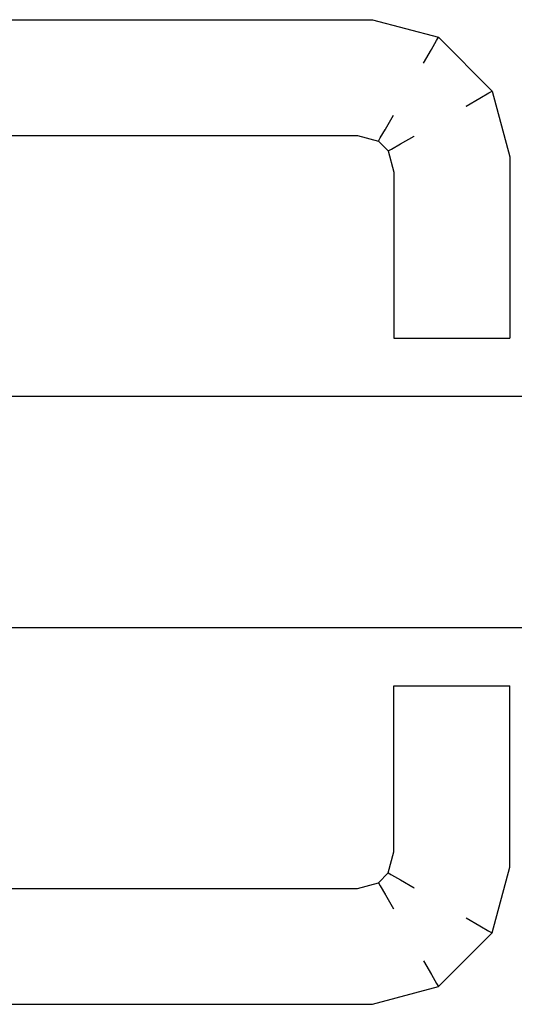
# Model space of a CAD drawing. Extents: x 57 to 1169, y -8 to 219.
# Drawn here: x 428 to 429, y 136 to 136 of the extents above; entities that cross this region are included whole.
import ezdxf

# ---------------------------------------------------------------- set-up
doc = ezdxf.new("R2010")
doc.units = 0
doc.header["$MEASUREMENT"] = 0
doc.set_wipeout_variables(frame=1)
doc.linetypes.add('Wipeout_Contour', pattern=[1, 0, -1])
for name, color, linetype in [('01', 3, 'Continuous'), ('02', 1, 'Continuous'), ('09', 20, 'Continuous')]:
    doc.layers.add(name, color=color, linetype=linetype)

# ---------------------------------------------------------------- blocks, each defined once
blk = doc.blocks.new('D1 12_20', base_point=(2430.21728, -202.70637))
at = {"layer": '02', "linetype": 'Continuous'}
for p, q in [((2430.59928, -202.70637), (2430.59928, -201.86237)), ((2430.63928, -201.86237), (2430.63928, -202.70637))]:
    blk.add_line(p, q, dxfattribs=at)
at = {"linetype": 'Wipeout_Contour', "lineweight": 0, "ltscale": 9755.646108}
blk.add_wipeout([(2430.53489, -201.92613), (2430.53428, -201.92606), (2430.53428, -202.00869), (2430.53489, -202.00861)], dxfattribs=at).dxf.layer = '01'
at = {"linetype": 'Wipeout_Contour', "lineweight": 0, "ltscale": 9755.698194}
blk.add_wipeout([(2430.54928, -201.92803), (2430.54602, -201.9276), (2430.54602, -202.00714), (2430.54928, -202.00671)], dxfattribs=at).dxf.layer = '01'
at = {"linetype": 'Wipeout_Contour', "lineweight": 0, "ltscale": 9756.321369}
blk.add_wipeout([(2430.70368, -201.92613), (2430.70368, -202.00861), (2430.70428, -202.00869), (2430.70428, -201.92606)], dxfattribs=at).dxf.layer = '01'
at = {"linetype": 'Wipeout_Contour', "lineweight": 0, "ltscale": 9755.723429}
blk.add_wipeout([(2430.55428, -201.92869), (2430.55368, -201.92861), (2430.55368, -202.00613), (2430.55428, -202.00606)], dxfattribs=at).dxf.layer = '01'
at = {"linetype": 'Wipeout_Contour', "lineweight": 0, "ltscale": 9756.244047}
blk.add_wipeout([(2430.68428, -201.92869), (2430.68428, -202.00606), (2430.68489, -202.00613), (2430.68489, -201.92861)], dxfattribs=at).dxf.layer = '01'
at = {"linetype": 'Wipeout_Contour', "lineweight": 0, "ltscale": 9756.257473}
blk.add_wipeout([(2430.68662, -201.92838), (2430.68662, -202.00636), (2430.68928, -202.00671), (2430.68928, -201.92803)], dxfattribs=at).dxf.layer = '01'
at = {"linetype": 'Wipeout_Contour', "lineweight": 0, "ltscale": 9755.820717}
blk.add_wipeout([(2430.55805, -202.03177), (2430.55797, -202.03237), (2430.58928, -202.03237), (2430.58928, -202.03177)], dxfattribs=at).dxf.layer = '01'
at = {"linetype": 'Wipeout_Contour', "lineweight": 0, "ltscale": 9755.684767}
blk.add_wipeout([(2430.54602, -201.9276), (2430.54255, -201.92714), (2430.54255, -202.0076), (2430.54602, -202.00714)], dxfattribs=at).dxf.layer = '01'
at = {"linetype": 'Wipeout_Contour', "lineweight": 0, "ltscale": 9756.26928}
blk.add_wipeout([(2430.68928, -201.92803), (2430.68928, -202.00671), (2430.69255, -202.00714), (2430.69255, -201.9276)], dxfattribs=at).dxf.layer = '01'
at = {"linetype": 'Wipeout_Contour', "lineweight": 0, "ltscale": 9755.718766}
blk.add_wipeout([(2430.55368, -201.92861), (2430.55194, -201.92838), (2430.55194, -202.00636), (2430.55368, -202.00613)], dxfattribs=at).dxf.layer = '01'
at = {"linetype": 'Wipeout_Contour', "lineweight": 0, "ltscale": 9756.289949}
blk.add_wipeout([(2430.68428, -202.00606), (2430.68331, -202.0097), (2430.68385, -202.01001), (2430.68489, -202.00613)], dxfattribs=at).dxf.layer = '01'
at = {"linetype": 'Wipeout_Contour', "lineweight": 0, "ltscale": 9755.671341}
blk.add_wipeout([(2430.54255, -201.92714), (2430.53928, -201.92671), (2430.53928, -202.00803), (2430.54255, -202.0076)], dxfattribs=at).dxf.layer = '01'
at = {"linetype": 'Wipeout_Contour', "lineweight": 0, "ltscale": 9756.282706}
blk.add_wipeout([(2430.69255, -201.9276), (2430.69255, -202.00714), (2430.69602, -202.0076), (2430.69602, -201.92714)], dxfattribs=at).dxf.layer = '01'
at = {"linetype": 'Wipeout_Contour', "lineweight": 0, "ltscale": 9755.658406}
blk.add_wipeout([(2430.55368, -202.00613), (2430.55194, -202.00636), (2430.55316, -202.01091), (2430.55472, -202.01001)], dxfattribs=at).dxf.layer = '01'
at = {"linetype": 'Wipeout_Contour', "lineweight": 0, "ltscale": 9756.312865}
blk.add_wipeout([(2430.68489, -202.00613), (2430.68385, -202.01001), (2430.6854, -202.01091), (2430.68662, -202.00636)], dxfattribs=at).dxf.layer = '01'
at = {"linetype": 'Wipeout_Contour', "lineweight": 0, "ltscale": 9756.296133}
blk.add_wipeout([(2430.69602, -201.92714), (2430.69602, -202.0076), (2430.69928, -202.00803), (2430.69928, -201.92671)], dxfattribs=at).dxf.layer = '01'
at = {"linetype": 'Wipeout_Contour', "lineweight": 0, "ltscale": 9755.641391}
blk.add_wipeout([(2430.55194, -202.00636), (2430.54928, -202.00671), (2430.55077, -202.01228), (2430.55316, -202.01091)], dxfattribs=at).dxf.layer = '01'
at = {"linetype": 'Wipeout_Contour', "lineweight": 0, "ltscale": 9756.324874}
blk.add_wipeout([(2430.68662, -202.00636), (2430.6854, -202.01091), (2430.68779, -202.01228), (2430.68928, -202.00671)], dxfattribs=at).dxf.layer = '01'
at = {"linetype": 'Wipeout_Contour', "lineweight": 0, "ltscale": 9755.618597}
blk.add_wipeout([(2430.54255, -202.0076), (2430.53928, -202.00803), (2430.54181, -202.01746), (2430.54474, -202.01577)], dxfattribs=at).dxf.layer = '01'
at = {"linetype": 'Wipeout_Contour', "lineweight": 0, "ltscale": 9755.635352}
blk.add_wipeout([(2430.55526, -202.0097), (2430.55472, -202.01001), (2430.55665, -202.01194), (2430.55696, -202.0114)], dxfattribs=at).dxf.layer = '01'
at = {"linetype": 'Wipeout_Contour', "lineweight": 0, "ltscale": 9756.343853}
blk.add_wipeout([(2430.68331, -202.0097), (2430.68161, -202.0114), (2430.68192, -202.01194), (2430.68385, -202.01001)], dxfattribs=at).dxf.layer = '01'
at = {"linetype": 'Wipeout_Contour', "lineweight": 0, "ltscale": 9756.307941}
blk.add_wipeout([(2430.69928, -201.92671), (2430.69928, -202.00803), (2430.70194, -202.00838), (2430.70194, -201.92636)], dxfattribs=at).dxf.layer = '01'
at = {"linetype": 'Wipeout_Contour', "lineweight": 0, "ltscale": 9756.24871}
blk.add_wipeout([(2430.68489, -201.92861), (2430.68489, -202.00613), (2430.68662, -202.00636), (2430.68662, -201.92838)], dxfattribs=at).dxf.layer = '01'
at = {"linetype": 'Wipeout_Contour', "lineweight": 0, "ltscale": 9755.630496}
blk.add_wipeout([(2430.54928, -202.00671), (2430.54602, -202.00714), (2430.54785, -202.01397), (2430.55077, -202.01228)], dxfattribs=at).dxf.layer = '01'
at = {"linetype": 'Wipeout_Contour', "lineweight": 0, "ltscale": 9756.336395}
blk.add_wipeout([(2430.68928, -202.00671), (2430.68779, -202.01228), (2430.69072, -202.01397), (2430.69255, -202.00714)], dxfattribs=at).dxf.layer = '01'
at = {"linetype": 'Wipeout_Contour', "lineweight": 0, "ltscale": 9755.627617}
blk.add_wipeout([(2430.53662, -202.00838), (2430.53489, -202.00861), (2430.53787, -202.01974), (2430.53942, -202.01884)], dxfattribs=at).dxf.layer = '01'
at = {"linetype": 'Wipeout_Contour', "lineweight": 0, "ltscale": 9755.538605}
blk.add_wipeout([(2430.55472, -202.01001), (2430.55316, -202.01091), (2430.55575, -202.01349), (2430.55665, -202.01194)], dxfattribs=at).dxf.layer = '01'
at = {"linetype": 'Wipeout_Contour', "lineweight": 0, "ltscale": 9756.295455}
blk.add_wipeout([(2430.68161, -202.0114), (2430.67797, -202.01237), (2430.67805, -202.01297), (2430.68192, -202.01194)], dxfattribs=at).dxf.layer = '01'
at = {"layer": '01', "linetype": 'Continuous'}
blk.add_line((2430.68428, -201.92869), (2430.68428, -202.00606), dxfattribs=at)
at = {"linetype": 'Wipeout_Contour', "lineweight": 0, "ltscale": 9755.659534}
blk.add_wipeout([(2430.53928, -201.92671), (2430.53662, -201.92636), (2430.53662, -202.00838), (2430.53928, -202.00803)], dxfattribs=at).dxf.layer = '01'
at = {"linetype": 'Wipeout_Contour', "lineweight": 0, "ltscale": 9755.710001}
blk.add_wipeout([(2430.55194, -201.92838), (2430.54928, -201.92803), (2430.54928, -202.00671), (2430.55194, -202.00636)], dxfattribs=at).dxf.layer = '01'
at = {"linetype": 'Wipeout_Contour', "lineweight": 0, "ltscale": 9755.694625}
blk.add_wipeout([(2430.55428, -202.00606), (2430.55368, -202.00613), (2430.55472, -202.01001), (2430.55526, -202.0097)], dxfattribs=at).dxf.layer = '01'
at = {"linetype": 'Wipeout_Contour', "lineweight": 0, "ltscale": 9756.347771}
blk.add_wipeout([(2430.69255, -202.00714), (2430.69072, -202.01397), (2430.69383, -202.01577), (2430.69602, -202.0076)], dxfattribs=at).dxf.layer = '01'
at = {"linetype": 'Wipeout_Contour', "lineweight": 0, "ltscale": 9756.446211}
blk.add_wipeout([(2430.6854, -202.01091), (2430.68282, -202.01349), (2430.68419, -202.01588), (2430.68779, -202.01228)], dxfattribs=at).dxf.layer = '01'
at = {"linetype": 'Wipeout_Contour', "lineweight": 0, "ltscale": 9755.52431}
blk.add_wipeout([(2430.55077, -202.01228), (2430.54785, -202.01397), (2430.55268, -202.01881), (2430.55437, -202.01588)], dxfattribs=at).dxf.layer = '01'
at = {"layer": '01', "linetype": 'Continuous'}
for p, q in [((2430.55428, -201.92869), (2430.55428, -202.00606)), ((2430.55428, -202.00606), (2430.55526, -202.0097)), ((2430.55526, -202.0097), (2430.55472, -202.01001))]:
    blk.add_line(p, q, dxfattribs=at)
at = {"linetype": 'Wipeout_Contour', "lineweight": 0, "ltscale": 9755.650771}
blk.add_wipeout([(2430.53662, -201.92636), (2430.53489, -201.92613), (2430.53489, -202.00861), (2430.53662, -202.00838)], dxfattribs=at).dxf.layer = '01'
at = {"linetype": 'Wipeout_Contour', "lineweight": 0, "ltscale": 9756.36275}
blk.add_wipeout([(2430.69928, -202.00803), (2430.69676, -202.01746), (2430.69914, -202.01884), (2430.70194, -202.00838)], dxfattribs=at).dxf.layer = '01'
at = {"linetype": 'Wipeout_Contour', "lineweight": 0, "ltscale": 9756.37654}
blk.add_wipeout([(2430.68192, -202.01194), (2430.67805, -202.01297), (2430.67827, -202.01471), (2430.68282, -202.01349)], dxfattribs=at).dxf.layer = '01'
at = {"linetype": 'Wipeout_Contour', "lineweight": 0, "ltscale": 9755.574883}
blk.add_wipeout([(2430.55575, -202.01349), (2430.55437, -202.01588), (2430.55994, -202.01737), (2430.56029, -202.01471)], dxfattribs=at).dxf.layer = '01'
at = {"linetype": 'Wipeout_Contour', "lineweight": 0, "ltscale": 9756.43163}
blk.add_wipeout([(2430.69072, -202.01397), (2430.68588, -202.01881), (2430.68768, -202.02192), (2430.69383, -202.01577)], dxfattribs=at).dxf.layer = '01'
at = {"linetype": 'Wipeout_Contour', "lineweight": 0, "ltscale": 9755.564499}
blk.add_wipeout([(2430.54474, -202.01577), (2430.54181, -202.01746), (2430.54919, -202.02484), (2430.55088, -202.02192)], dxfattribs=at).dxf.layer = '01'
at = {"linetype": 'Wipeout_Contour', "lineweight": 0, "ltscale": 9755.622858}
blk.add_wipeout([(2430.54602, -202.00714), (2430.54255, -202.0076), (2430.54474, -202.01577), (2430.54785, -202.01397)], dxfattribs=at).dxf.layer = '01'
at = {"linetype": 'Wipeout_Contour', "lineweight": 0, "ltscale": 9756.357344}
blk.add_wipeout([(2430.69602, -202.0076), (2430.69383, -202.01577), (2430.69676, -202.01746), (2430.69928, -202.00803)], dxfattribs=at).dxf.layer = '01'
at = {"linetype": 'Wipeout_Contour', "lineweight": 0, "ltscale": 9756.346516}
blk.add_wipeout([(2430.70368, -202.00861), (2430.7007, -202.01974), (2430.70124, -202.02005), (2430.70428, -202.00869)], dxfattribs=at).dxf.layer = '01'
at = {"linetype": 'Wipeout_Contour', "lineweight": 0, "ltscale": 9756.426714}
blk.add_wipeout([(2430.68385, -202.01001), (2430.68192, -202.01194), (2430.68282, -202.01349), (2430.6854, -202.01091)], dxfattribs=at).dxf.layer = '01'
at = {"linetype": 'Wipeout_Contour', "lineweight": 0, "ltscale": 9755.819155}
blk.add_wipeout([(2430.5606, -202.01237), (2430.56052, -202.01297), (2430.58928, -202.01297), (2430.58928, -202.01237)], dxfattribs=at).dxf.layer = '01'
at = {"linetype": 'Wipeout_Contour', "lineweight": 0, "ltscale": 9756.17833}
blk.add_wipeout([(2430.67797, -202.01237), (2430.64928, -202.01237), (2430.64928, -202.01297), (2430.67805, -202.01297)], dxfattribs=at).dxf.layer = '01'
at = {"linetype": 'Wipeout_Contour', "lineweight": 0, "ltscale": 9755.571909}
blk.add_wipeout([(2430.55437, -202.01588), (2430.55268, -202.01881), (2430.55951, -202.02064), (2430.55994, -202.01737)], dxfattribs=at).dxf.layer = '01'
at = {"linetype": 'Wipeout_Contour', "lineweight": 0, "ltscale": 9755.626922}
blk.add_wipeout([(2430.53942, -202.01884), (2430.53787, -202.01974), (2430.54692, -202.02879), (2430.54782, -202.02723)], dxfattribs=at).dxf.layer = '01'
at = {"linetype": 'Wipeout_Contour', "lineweight": 0, "ltscale": 9756.404875}
blk.add_wipeout([(2430.68588, -202.01881), (2430.67905, -202.02064), (2430.67951, -202.02411), (2430.68768, -202.02192)], dxfattribs=at).dxf.layer = '01'
at = {"linetype": 'Wipeout_Contour', "lineweight": 0, "ltscale": 9755.61166}
blk.add_wipeout([(2430.55088, -202.02192), (2430.54919, -202.02484), (2430.55862, -202.02737), (2430.55905, -202.02411)], dxfattribs=at).dxf.layer = '01'
at = {"layer": '01', "linetype": 'Continuous'}
for p, q in [((2430.68428, -202.00606), (2430.68331, -202.0097)), ((2430.68331, -202.0097), (2430.68161, -202.0114)), ((2430.68331, -202.0097), (2430.68385, -202.01001)), ((2430.68385, -202.01001), (2430.6854, -202.01091)), ((2430.68161, -202.0114), (2430.68192, -202.01194))]:
    blk.add_line(p, q, dxfattribs=at)
at = {"linetype": 'Wipeout_Contour', "lineweight": 0, "ltscale": 9756.316705}
blk.add_wipeout([(2430.70194, -201.92636), (2430.70194, -202.00838), (2430.70368, -202.00861), (2430.70368, -201.92613)], dxfattribs=at).dxf.layer = '01'
at = {"linetype": 'Wipeout_Contour', "lineweight": 0, "ltscale": 9755.619268}
blk.add_wipeout([(2430.53928, -202.00803), (2430.53662, -202.00838), (2430.53942, -202.01884), (2430.54181, -202.01746)], dxfattribs=at).dxf.layer = '01'
at = {"linetype": 'Wipeout_Contour', "lineweight": 0, "ltscale": 9755.517816}
blk.add_wipeout([(2430.55316, -202.01091), (2430.55077, -202.01228), (2430.55437, -202.01588), (2430.55575, -202.01349)], dxfattribs=at).dxf.layer = '01'
at = {"linetype": 'Wipeout_Contour', "lineweight": 0, "ltscale": 9755.694961}
blk.add_wipeout([(2430.55696, -202.0114), (2430.55665, -202.01194), (2430.56052, -202.01297), (2430.5606, -202.01237)], dxfattribs=at).dxf.layer = '01'
at = {"linetype": 'Wipeout_Contour', "lineweight": 0, "ltscale": 9756.443279}
blk.add_wipeout([(2430.68779, -202.01228), (2430.68419, -202.01588), (2430.68588, -202.01881), (2430.69072, -202.01397)], dxfattribs=at).dxf.layer = '01'
at = {"linetype": 'Wipeout_Contour', "lineweight": 0, "ltscale": 9756.184133}
blk.add_wipeout([(2430.67805, -202.01297), (2430.64928, -202.01297), (2430.64928, -202.01471), (2430.67827, -202.01471)], dxfattribs=at).dxf.layer = '01'
at = {"linetype": 'Wipeout_Contour', "lineweight": 0, "ltscale": 9755.810242}
blk.add_wipeout([(2430.56029, -202.01471), (2430.55994, -202.01737), (2430.58928, -202.01737), (2430.58928, -202.01471)], dxfattribs=at).dxf.layer = '01'
at = {"linetype": 'Wipeout_Contour', "lineweight": 0, "ltscale": 9755.669596}
blk.add_wipeout([(2430.53787, -202.01974), (2430.53733, -202.02005), (2430.54661, -202.02933), (2430.54692, -202.02879)], dxfattribs=at).dxf.layer = '01'
at = {"linetype": 'Wipeout_Contour', "lineweight": 0, "ltscale": 9756.331726}
blk.add_wipeout([(2430.7007, -202.01974), (2430.69165, -202.02879), (2430.69196, -202.02933), (2430.70124, -202.02005)], dxfattribs=at).dxf.layer = '01'
at = {"linetype": 'Wipeout_Contour', "lineweight": 0, "ltscale": 9755.642121}
blk.add_wipeout([(2430.54919, -202.02484), (2430.54782, -202.02723), (2430.55827, -202.03003), (2430.55862, -202.02737)], dxfattribs=at).dxf.layer = '01'
at = {"linetype": 'Wipeout_Contour', "lineweight": 0, "ltscale": 9756.356111}
blk.add_wipeout([(2430.68937, -202.02484), (2430.67994, -202.02737), (2430.68029, -202.03003), (2430.69075, -202.02723)], dxfattribs=at).dxf.layer = '01'
at = {"layer": '01', "linetype": 'Continuous'}
for p, q in [((2430.55316, -202.01091), (2430.55077, -202.01228)), ((2430.55472, -202.01001), (2430.55316, -202.01091)), ((2430.6854, -202.01091), (2430.68779, -202.01228)), ((2430.64928, -202.01237), (2430.64928, -202.01297)), ((2430.67797, -202.01237), (2430.64928, -202.01237)), ((2430.68161, -202.0114), (2430.67797, -202.01237))]:
    blk.add_line(p, q, dxfattribs=at)
at = {"linetype": 'Wipeout_Contour', "lineweight": 0, "ltscale": 9755.648641}
blk.add_wipeout([(2430.53489, -202.00861), (2430.53428, -202.00869), (2430.53733, -202.02005), (2430.53787, -202.01974)], dxfattribs=at).dxf.layer = '01'
at = {"linetype": 'Wipeout_Contour', "lineweight": 0, "ltscale": 9756.360857}
blk.add_wipeout([(2430.70194, -202.00838), (2430.69914, -202.01884), (2430.7007, -202.01974), (2430.70368, -202.00861)], dxfattribs=at).dxf.layer = '01'
at = {"linetype": 'Wipeout_Contour', "lineweight": 0, "ltscale": 9755.610426}
blk.add_wipeout([(2430.55665, -202.01194), (2430.55575, -202.01349), (2430.56029, -202.01471), (2430.56052, -202.01297)], dxfattribs=at).dxf.layer = '01'
at = {"linetype": 'Wipeout_Contour', "lineweight": 0, "ltscale": 9755.541524}
blk.add_wipeout([(2430.54785, -202.01397), (2430.54474, -202.01577), (2430.55088, -202.02192), (2430.55268, -202.01881)], dxfattribs=at).dxf.layer = '01'
at = {"linetype": 'Wipeout_Contour', "lineweight": 0, "ltscale": 9756.412445}
blk.add_wipeout([(2430.68282, -202.01349), (2430.67827, -202.01471), (2430.67862, -202.01737), (2430.68419, -202.01588)], dxfattribs=at).dxf.layer = '01'
at = {"linetype": 'Wipeout_Contour', "lineweight": 0, "ltscale": 9756.415111}
blk.add_wipeout([(2430.69383, -202.01577), (2430.68768, -202.02192), (2430.68937, -202.02484), (2430.69676, -202.01746)], dxfattribs=at).dxf.layer = '01'
at = {"linetype": 'Wipeout_Contour', "lineweight": 0, "ltscale": 9755.80796}
blk.add_wipeout([(2430.55994, -202.01737), (2430.55951, -202.02064), (2430.58928, -202.02064), (2430.58928, -202.01737)], dxfattribs=at).dxf.layer = '01'
at = {"linetype": 'Wipeout_Contour', "lineweight": 0, "ltscale": 9756.196411}
blk.add_wipeout([(2430.67905, -202.02064), (2430.64928, -202.02064), (2430.64928, -202.02411), (2430.67951, -202.02411)], dxfattribs=at).dxf.layer = '01'
at = {"linetype": 'Wipeout_Contour', "lineweight": 0, "ltscale": 9755.808841}
blk.add_wipeout([(2430.55905, -202.02411), (2430.55862, -202.02737), (2430.58928, -202.02737), (2430.58928, -202.02411)], dxfattribs=at).dxf.layer = '01'
at = {"linetype": 'Wipeout_Contour', "lineweight": 0, "ltscale": 9756.324892}
blk.add_wipeout([(2430.69075, -202.02723), (2430.68029, -202.03003), (2430.68052, -202.03177), (2430.69165, -202.02879)], dxfattribs=at).dxf.layer = '01'
at = {"layer": '01', "linetype": 'Continuous'}
for p, q in [((2430.53428, -201.92606), (2430.53428, -202.00869)), ((2430.70428, -201.92606), (2430.70428, -202.00869)), ((2430.53428, -202.00869), (2430.53733, -202.02005)), ((2430.55526, -202.0097), (2430.55696, -202.0114)), ((2430.55665, -202.01194), (2430.55575, -202.01349)), ((2430.55696, -202.0114), (2430.55665, -202.01194)), ((2430.68192, -202.01194), (2430.68282, -202.01349)), ((2430.55575, -202.01349), (2430.55437, -202.01588)), ((2430.53787, -202.01974), (2430.53733, -202.02005))]:
    blk.add_line(p, q, dxfattribs=at)
at = {"linetype": 'Wipeout_Contour', "lineweight": 0, "ltscale": 9755.814128}
blk.add_wipeout([(2430.56052, -202.01297), (2430.56029, -202.01471), (2430.58928, -202.01471), (2430.58928, -202.01297)], dxfattribs=at).dxf.layer = '01'
at = {"linetype": 'Wipeout_Contour', "lineweight": 0, "ltscale": 9756.417278}
blk.add_wipeout([(2430.68419, -202.01588), (2430.67862, -202.01737), (2430.67905, -202.02064), (2430.68588, -202.01881)], dxfattribs=at).dxf.layer = '01'
at = {"linetype": 'Wipeout_Contour', "lineweight": 0, "ltscale": 9755.592587}
blk.add_wipeout([(2430.54181, -202.01746), (2430.53942, -202.01884), (2430.54782, -202.02723), (2430.54919, -202.02484)], dxfattribs=at).dxf.layer = '01'
at = {"linetype": 'Wipeout_Contour', "lineweight": 0, "ltscale": 9756.39392}
blk.add_wipeout([(2430.69676, -202.01746), (2430.68937, -202.02484), (2430.69075, -202.02723), (2430.69914, -202.01884)], dxfattribs=at).dxf.layer = '01'
at = {"linetype": 'Wipeout_Contour', "lineweight": 0, "ltscale": 9755.586958}
blk.add_wipeout([(2430.55268, -202.01881), (2430.55088, -202.02192), (2430.55905, -202.02411), (2430.55951, -202.02064)], dxfattribs=at).dxf.layer = '01'
at = {"linetype": 'Wipeout_Contour', "lineweight": 0, "ltscale": 9755.811754}
blk.add_wipeout([(2430.55862, -202.02737), (2430.55827, -202.03003), (2430.58928, -202.03003), (2430.58928, -202.02737)], dxfattribs=at).dxf.layer = '01'
at = {"linetype": 'Wipeout_Contour', "lineweight": 0, "ltscale": 9756.290099}
blk.add_wipeout([(2430.69165, -202.02879), (2430.68052, -202.03177), (2430.6806, -202.03237), (2430.69196, -202.02933)], dxfattribs=at).dxf.layer = '01'
at = {"layer": '01', "linetype": 'Continuous'}
for p, q in [((2430.55696, -202.0114), (2430.5606, -202.01237)), ((2430.5606, -202.01237), (2430.58928, -202.01237)), ((2430.58928, -202.01237), (2430.58928, -202.01297)), ((2430.58928, -202.01297), (2430.58928, -202.01471)), ((2430.68282, -202.01349), (2430.68419, -202.01588)), ((2430.58928, -202.01471), (2430.58928, -202.01737)), ((2430.54181, -202.01746), (2430.53942, -202.01884)), ((2430.53942, -202.01884), (2430.53787, -202.01974))]:
    blk.add_line(p, q, dxfattribs=at)
at = {"linetype": 'Wipeout_Contour', "lineweight": 0, "ltscale": 9756.189475}
blk.add_wipeout([(2430.67827, -202.01471), (2430.64928, -202.01471), (2430.64928, -202.01737), (2430.67862, -202.01737)], dxfattribs=at).dxf.layer = '01'
at = {"linetype": 'Wipeout_Contour', "lineweight": 0, "ltscale": 9756.366791}
blk.add_wipeout([(2430.69914, -202.01884), (2430.69075, -202.02723), (2430.69165, -202.02879), (2430.7007, -202.01974)], dxfattribs=at).dxf.layer = '01'
at = {"linetype": 'Wipeout_Contour', "lineweight": 0, "ltscale": 9755.807501}
blk.add_wipeout([(2430.55951, -202.02064), (2430.55905, -202.02411), (2430.58928, -202.02411), (2430.58928, -202.02064)], dxfattribs=at).dxf.layer = '01'
at = {"linetype": 'Wipeout_Contour', "lineweight": 0, "ltscale": 9756.383247}
blk.add_wipeout([(2430.68768, -202.02192), (2430.67951, -202.02411), (2430.67994, -202.02737), (2430.68937, -202.02484)], dxfattribs=at).dxf.layer = '01'
at = {"linetype": 'Wipeout_Contour', "lineweight": 0, "ltscale": 9755.676968}
blk.add_wipeout([(2430.54782, -202.02723), (2430.54692, -202.02879), (2430.55805, -202.03177), (2430.55827, -202.03003)], dxfattribs=at).dxf.layer = '01'
at = {"linetype": 'Wipeout_Contour', "lineweight": 0, "ltscale": 9756.193695}
blk.add_wipeout([(2430.68029, -202.03003), (2430.64928, -202.03003), (2430.64928, -202.03177), (2430.68052, -202.03177)], dxfattribs=at).dxf.layer = '01'
at = {"layer": '01', "linetype": 'Continuous'}
for p, q in [((2430.70428, -202.00869), (2430.70124, -202.02005)), ((2430.64928, -202.01297), (2430.64928, -202.01471)), ((2430.58928, -202.01737), (2430.58928, -202.02064)), ((2430.69676, -202.01746), (2430.69914, -202.01884)), ((2430.69914, -202.01884), (2430.7007, -202.01974)), ((2430.58928, -202.02064), (2430.58928, -202.02411)), ((2430.70124, -202.02005), (2430.69196, -202.02933)), ((2430.7007, -202.01974), (2430.70124, -202.02005)), ((2430.58928, -202.02411), (2430.58928, -202.02737)), ((2430.54919, -202.02484), (2430.54782, -202.02723)), ((2430.68937, -202.02484), (2430.69075, -202.02723)), ((2430.69075, -202.02723), (2430.69165, -202.02879)), ((2430.69165, -202.02879), (2430.69196, -202.02933))]:
    blk.add_line(p, q, dxfattribs=at)
at = {"linetype": 'Wipeout_Contour', "lineweight": 0, "ltscale": 9756.19372}
blk.add_wipeout([(2430.67862, -202.01737), (2430.64928, -202.01737), (2430.64928, -202.02064), (2430.67905, -202.02064)], dxfattribs=at).dxf.layer = '01'
at = {"linetype": 'Wipeout_Contour', "lineweight": 0, "ltscale": 9756.197304}
blk.add_wipeout([(2430.67951, -202.02411), (2430.64928, -202.02411), (2430.64928, -202.02737), (2430.67994, -202.02737)], dxfattribs=at).dxf.layer = '01'
at = {"linetype": 'Wipeout_Contour', "lineweight": 0, "ltscale": 9755.716248}
blk.add_wipeout([(2430.54692, -202.02879), (2430.54661, -202.02933), (2430.55797, -202.03237), (2430.55805, -202.03177)], dxfattribs=at).dxf.layer = '01'
at = {"linetype": 'Wipeout_Contour', "lineweight": 0, "ltscale": 9756.189622}
blk.add_wipeout([(2430.68052, -202.03177), (2430.64928, -202.03177), (2430.64928, -202.03237), (2430.6806, -202.03237)], dxfattribs=at).dxf.layer = '01'
at = {"layer": '01', "linetype": 'Continuous'}
for p, q in [((2430.64928, -202.01471), (2430.64928, -202.01737)), ((2430.64928, -202.01737), (2430.64928, -202.02064)), ((2430.53733, -202.02005), (2430.54661, -202.02933)), ((2430.64928, -202.02064), (2430.64928, -202.02411)), ((2430.54782, -202.02723), (2430.54692, -202.02879)), ((2430.54692, -202.02879), (2430.54661, -202.02933)), ((2430.64928, -202.03177), (2430.64928, -202.03237)), ((2430.6806, -202.03237), (2430.64928, -202.03237))]:
    blk.add_line(p, q, dxfattribs=at)
at = {"linetype": 'Wipeout_Contour', "lineweight": 0, "ltscale": 9756.196353}
blk.add_wipeout([(2430.67994, -202.02737), (2430.64928, -202.02737), (2430.64928, -202.03003), (2430.68029, -202.03003)], dxfattribs=at).dxf.layer = '01'
at = {"linetype": 'Wipeout_Contour', "lineweight": 0, "ltscale": 9755.815869}
blk.add_wipeout([(2430.55827, -202.03003), (2430.55805, -202.03177), (2430.58928, -202.03177), (2430.58928, -202.03003)], dxfattribs=at).dxf.layer = '01'
at = {"layer": '01', "linetype": 'Continuous'}
for p, q in [((2430.64928, -202.02411), (2430.64928, -202.02737)), ((2430.58928, -202.02737), (2430.58928, -202.03003)), ((2430.64928, -202.02737), (2430.64928, -202.03003)), ((2430.54661, -202.02933), (2430.55797, -202.03237)), ((2430.69196, -202.02933), (2430.6806, -202.03237)), ((2430.58928, -202.03003), (2430.58928, -202.03177)), ((2430.64928, -202.03003), (2430.64928, -202.03177)), ((2430.55797, -202.03237), (2430.58928, -202.03237)), ((2430.58928, -202.03177), (2430.58928, -202.03237))]:
    blk.add_line(p, q, dxfattribs=at)

msp = doc.modelspace()

# ---------------------------------------------------------------- block references
at = {"layer": '09', "rotation": 90}
msp.add_blockref('D1 12_20', (429.22143, 135.65652), dxfattribs=at)

doc.saveas('drawing.dxf')
